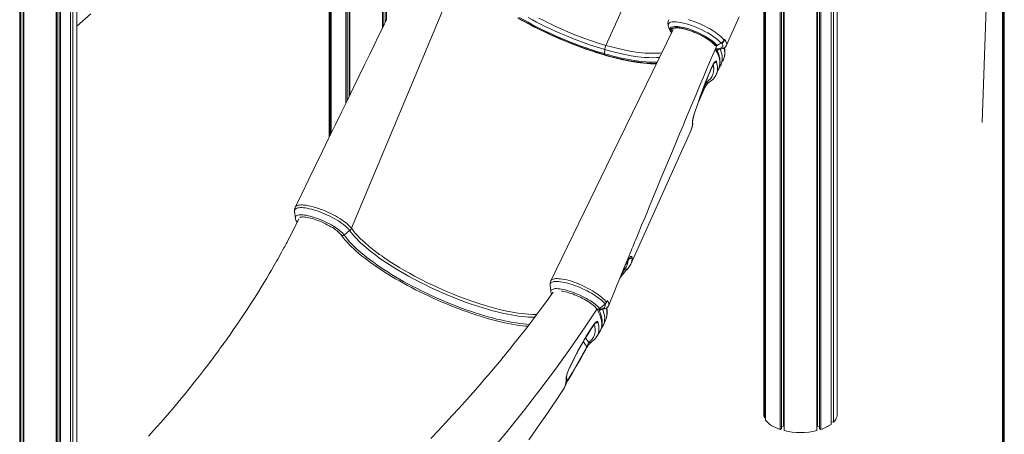
# Model space of a CAD drawing. Units: millimetres. Extents: x 15465 to 48983, y -4225 to 9084.
# Drawn here: x 31053 to 32755, y -2712 to -1996 of the extents above; entities that cross this region are included whole.
import ezdxf

# ---------------------------------------------------------------- set-up
doc = ezdxf.new("R2010")
doc.units = ezdxf.units.MM

msp = doc.modelspace()

# ---------------------------------------------------------------- linework, layer by layer
at = {"color": 7, "linetype": 'Continuous', "lineweight": 15}
for p, q in [((31151.8, -963.1), (31151.8, -2865.3)), ((31053.3, -984.1), (31053.3, -2966.9)), ((31055.5, -984.8), (31055.5, -2964.6)), ((31059.1, -985.8), (31059.1, -2960.9)), ((31060.2, -986.1), (31060.2, -2959.7)), ((31116.6, -986.1), (31116.6, -2901.5)), ((31117.8, -985.8), (31117.8, -2900.3)), ((31121.3, -984.8), (31121.3, -2896.7)), ((31123.6, -984.1), (31123.6, -2894.4)), ((31141.3, -975.5), (31141.3, -2876.1)), ((31141.3, -975.5), (31141.3, -2876.1)), ((31145.3, -972.3), (31145.3, -2872)), ((31681.3, -1633.6), (31681.3, -2008.4)), ((31684.8, -1631.2), (31684.8, -2001.2)), ((31687.1, -1629.7), (31687.1, -1996.5)), ((31680.1, -1634.4), (31680.1, -2010.8)), ((31616.8, -1677.3), (31616.8, -2141.1)), ((31619, -1675.8), (31619, -2136.4)), ((31622.6, -1673.4), (31622.6, -2129.2)), ((31623.7, -1672.6), (31623.7, -2126.8)), ((31588.4, -1696.5), (31588.4, -2199.2)), ((31589.7, -1695.7), (31589.7, -2196.7)), ((31591.7, -1694.3), (31591.7, -2192.4)), ((32367.6, -1859.4), (32367.6, -2704.1)), ((32369.9, -1860.1), (32369.9, -2702.2)), ((32373.4, -1861.1), (32373.4, -2698.6)), ((32374.5, -1861.4), (32374.5, -2706.1)), ((32431, -1877.7), (32431, -2706.1)), ((32432.1, -1878), (32432.1, -2698.6)), ((32435.7, -1879.1), (32435.7, -2702.2)), ((32437.9, -1879.7), (32437.9, -2704.1)), ((32455.7, -1884.8), (32455.7, -2695.3)), ((32455.7, -1884.8), (32455.8, -2690.7)), ((32459.7, -1886), (32459.7, -2691.8)), ((32466.1, -1887.9), (32466.1, -2679.7)), ((32726.7, -1885.6), (32716.8, -2174.1)), ((32751.8, -1878.4), (32751.8, -3447.4)), ((32753, -1878), (32753, -3453.7)), ((32755.1, -1877.4), (32755.1, -3457.6)), ((32339.3, -1918.6), (32339.3, -2677.7)), ((32340.5, -1916), (32340.5, -2683.9)), ((32342.6, -1911.6), (32342.6, -2687.8)), ((31151.8, -2007.3), (31176.2, -1986.1)), ((32255.2, -2040.4), (32256.3, -2040.7)), ((32255.6, -2040.7), (32256.6, -2041)), ((32064.2, -2055.1), (32064.7, -2047.9)), ((32257.2, -2042.5), (32257.2, -2042.4)), ((32248.7, -2080.8), (32252.1, -2073.3)), ((32257.3, -2090.4), (32261.3, -2081.6)), ((32257.3, -2090.4), (32257.3, -2090.4)), ((32261.2, -2081.7), (32261.3, -2081.6)), ((32226.3, -2138.6), (32237.7, -2113.3)), ((32213.9, -2186.6), (32213.9, -2186.6)), ((31528.4, -2327.4), (31529.7, -2339.1)), ((31528.4, -2327.4), (31528.4, -2327.5)), ((31529.7, -2339.1), (31529.8, -2339.3)), ((31532.7, -2345.8), (31532.7, -2345.8)), ((31614, -2368.3), (31623.6, -2360.4)), ((32099.9, -2420.3), (32103.6, -2413.9)), ((31704, -2420.9), (31710.3, -2424.7)), ((32109.5, -2418.3), (32109.4, -2418.4)), ((31970, -2454.9), (31971.4, -2466.6)), ((32067.6, -2484.4), (32068.9, -2481.2)), ((32055.4, -2495.4), (32065, -2487.5)), ((32062.3, -2523.2), (32066.2, -2514.4)), ((32066.2, -2514.5), (32066.2, -2514.4)), ((32041.1, -2529.9), (32045.6, -2522.9)), ((32062.3, -2523), (32062.3, -2523.2)), ((32051.1, -2543.2), (32051.1, -2543.3)), ((32013.3, -2577.7), (32017.6, -2569.5)), ((32013.3, -2577.7), (32013.3, -2577.7)), ((31994.5, -2632.4), (31994.2, -2633)), ((32340.5, -2683.9), (32342.6, -2683.7)), ((32455.7, -2687.5), (32455.8, -2687.5)), ((32367.6, -2704.1), (32369.9, -2702.2)), ((32369.9, -2699), (32373.4, -2698.6)), ((32373.4, -2698.6), (32374.5, -2698.9)), ((32431, -2698.9), (32432.1, -2698.6)), ((32432.1, -2698.6), (32435.7, -2699)), ((32435.7, -2702.2), (32437.9, -2704.1)), ((32455.8, -2690.7), (32459.7, -2691.8))]:
    msp.add_line(p, q, dxfattribs=at)
at = {"color": 8, "linetype": 'Continuous', "lineweight": 15}
for p, q in [((31626.6, -2356.5), (31812.6, -1912.5)), ((31151.8, -2007.3), (31176.2, -1986.1)), ((32257.4, -2046.8), (32258.8, -2046.5)), ((32240.3, -2104.2), (32239.5, -2103)), ((32228.2, -2133.4), (32237.6, -2112.6)), ((32236.4, -2110.9), (32237.6, -2112.6)), ((32100.4, -2419.1), (32103.8, -2413.1)), ((32098, -2424.9), (32099.2, -2426.5)), ((32027.5, -2552.5), (32033.5, -2561.2)), ((32036.6, -2553.4), (32031.5, -2545.9)), ((31999.7, -2620.6), (31998.6, -2619)), ((31994.2, -2633), (31994.2, -2633)), ((31994.9, -2631.7), (31994.7, -2632.1))]:
    msp.add_line(p, q, dxfattribs=at)
at = {"color": 7, "linetype": 'Continuous', "lineweight": 15, "flags": 128}
for points in [[(32236, -1715.4), (32231.5, -1719.3), (32227, -1723.5), (32218.8, -1732.1), (32210.6, -1741.8), (32206.5, -1747.2), (32202.4, -1752.8), (32198.3, -1758.8), (32194.3, -1764.9), (32189.6, -1772.7), (32185, -1780.7), (32180.6, -1789.1), (32176.2, -1797.8), (32171.9, -1806.9), (32167.7, -1816.2), (32159.3, -1834.8), (32126.9, -1906.7), (32094.1, -1979.6), (32066.6, -2040.6)], [(31687.3, -1996), (31680.7, -2009.6), (31673.6, -2024.3), (31666, -2040), (31657.8, -2056.7), (31649.2, -2074.5), (31640.1, -2093.2), (31630.4, -2113.1), (31620.3, -2133.9), (31609.6, -2155.8), (31598.4, -2178.7), (31587.8, -2200.6), (31576.6, -2223.4), (31565.1, -2247), (31553.2, -2271.5), (31540.8, -2296.8), (31529.2, -2320.7)], [(31914, -1993.1), (31920.8, -1997), (31927.8, -2000.8), (31934.9, -2004.6), (31942.1, -2008.3), (31949.3, -2012), (31956.7, -2015.6), (31964.1, -2019.1), (31971.5, -2022.5), (31979, -2025.9), (31986.5, -2029.2), (31994.1, -2032.4), (32001.6, -2035.5), (32009.2, -2038.5), (32016.7, -2041.4), (32024.2, -2044.2), (32031.7, -2046.9), (32039.1, -2049.5), (32046.5, -2051.9), (32053.8, -2054.2), (32061, -2056.4), (32068.2, -2058.5), (32075.2, -2060.4), (32082.1, -2062.2), (32089, -2063.9), (32095.6, -2065.4), (32102.2, -2066.8), (32108.6, -2068.1), (32114.8, -2069.1), (32120.9, -2070.1), (32126.8, -2070.9), (32132.5, -2071.5), (32138.1, -2072), (32143.4, -2072.3), (32148.5, -2072.5), (32153.4, -2072.5), (32154.1, -2071.6)], [(32064.5, -2056.8), (32051.8, -2052.9), (32038.7, -2048.7), (32030.6, -2045.9), (32022.5, -2043), (32014.2, -2039.9), (32005.9, -2036.6), (31997.4, -2033.2), (31988.9, -2029.7), (31980.4, -2026), (31971.9, -2022.2), (31963.8, -2018.5), (31955.7, -2014.7), (31947.7, -2010.7), (31939.7, -2006.7), (31931.7, -2002.5), (31923.8, -1998.2), (31916, -1993.9)], [(31950.4, -1993.4), (31957.9, -1997.2), (31965.5, -2001), (31973.2, -2004.7), (31981, -2008.4), (31988.9, -2012), (31996.9, -2015.5), (32004.9, -2018.9), (32013, -2022.2), (32026.5, -2027.3), (32039.9, -2032.2), (32053.3, -2036.6), (32066.6, -2040.6)], [(32274.9, -2040.5), (32281.4, -2025.8), (32289.3, -2008), (32296.7, -1991.3)], [(32182.6, -2013), (32077.5, -2229), (31971.1, -2447.6)], [(32174.8, -2008.7), (32176.1, -2012), (32177.5, -2015.6)], [(32184.9, -2011.1), (32185.1, -2011), (32186.2, -2010.7), (32187.5, -2010.6), (32189.1, -2010.5), (32191, -2010.5), (32193.1, -2010.6), (32195.5, -2010.9), (32198, -2011.4), (32200.8, -2011.9), (32203.7, -2012.7), (32206.8, -2013.5), (32209.9, -2014.5), (32213.2, -2015.6), (32216.5, -2016.8), (32219.8, -2018.1), (32223.1, -2019.6), (32226.4, -2021.1), (32229.6, -2022.6), (32232.8, -2024.3), (32235.8, -2026), (32238.7, -2027.7), (32241.5, -2029.4), (32244.1, -2031.1), (32246.5, -2032.8), (32248.6, -2034.5), (32250.6, -2036.2), (32252.2, -2037.7), (32253.6, -2039.2), (32254.1, -2039.7)], [(32257.4, -2042.6), (32257.7, -2041.8), (32257.8, -2041)], [(32258.5, -2040.4), (32263.8, -2037.6), (32265.5, -2036.7)], [(32258.8, -2040.7), (32260.6, -2039.8), (32265.9, -2037)], [(32260.8, -2047.2), (32262.1, -2047.1), (32264.6, -2046.9), (32267, -2046.4), (32269, -2045.8), (32270.7, -2045), (32272.1, -2044), (32273.3, -2042.9), (32274.3, -2041.6), (32274.9, -2040.5)], [(32270.6, -2031), (32270.9, -2030.5), (32271.1, -2029.9)], [(32270.8, -2031.3), (32271.1, -2029.9), (32271.1, -2029.9)], [(32271.1, -2029.9), (32271.1, -2029.9), (32271.1, -2031.1)], [(32071.4, -2489.8), (32075.1, -2480.9), (32080.8, -2467), (32086.1, -2453.9), (32091.1, -2441.7), (32094.8, -2432.7), (32098.3, -2424.2), (32101.5, -2416.5), (32104.3, -2409.6), (32106.5, -2404.2), (32108.4, -2399.5), (32110.1, -2395.6), (32111.4, -2392.2), (32112.9, -2388.7), (32114.5, -2384.8), (32116.2, -2380.6), (32118.1, -2376.1), (32121.1, -2368.8), (32124.5, -2360.6), (32128.3, -2351.4), (32132.4, -2341.3), (32137, -2330.3), (32141.9, -2318.4), (32147.2, -2305.5), (32154.6, -2287.7), (32161.6, -2270.7), (32168.3, -2254.6), (32174.7, -2239.4), (32181.5, -2223.1), (32187.8, -2207.8), (32193.7, -2193.7), (32199.2, -2180.8), (32204.1, -2168.9), (32213.3, -2147), (32222.4, -2125.2), (32228.5, -2110.9), (32234.5, -2096.6), (32240.5, -2082.4), (32244.4, -2073.3), (32248.6, -2063.2), (32253.4, -2052), (32257.4, -2042.6)], [(32261.2, -2081.7), (32261.5, -2081.2), (32262.5, -2078.5), (32263.2, -2075.6), (32263.6, -2072.6), (32263.8, -2069.4), (32263.6, -2066.2), (32263.2, -2062.9), (32262.4, -2059.4), (32261.5, -2056.3), (32260.3, -2052.9), (32258.7, -2049.3), (32256.7, -2045.3), (32256.4, -2044.8)], [(32260.8, -2047.2), (32260.8, -2047.2), (32260.8, -2047.2)], [(32248.7, -2081.2), (32251.1, -2076), (32252.1, -2073.8)], [(32252.1, -2073.3), (32253.4, -2070.7), (32254.8, -2068.7), (32256.1, -2067.7), (32257, -2067.7), (32257.4, -2068.3)], [(32265.4, -2073.9), (32268.8, -2066.9), (32269.5, -2065.4)], [(32229, -2130.6), (32233.5, -2118.1), (32238.2, -2105.6), (32243.3, -2093.1), (32248.7, -2080.8)], [(32229.2, -2130.6), (32231.5, -2124), (32233.9, -2117.5), (32236.4, -2111), (32238.8, -2104.6), (32241.4, -2098.3), (32244, -2092.1), (32246.6, -2085.9), (32248.7, -2081.2)], [(32221.2, -2152.7), (32224.6, -2143.3), (32229, -2130.6)], [(32221.4, -2152.6), (32223.1, -2147.8), (32229.2, -2130.6)], [(32216, -2174.9), (32216.1, -2173.3), (32216.3, -2171), (32216.8, -2168.2), (32217.5, -2165), (32218.4, -2161.4), (32219.6, -2157.6), (32221.2, -2152.7)], [(32216.4, -2172.8), (32216.4, -2172.8), (32216.4, -2172.6), (32216.4, -2172), (32216.5, -2171.2), (32216.7, -2170), (32216.9, -2168.5), (32217.3, -2166.7), (32217.7, -2164.7), (32218.3, -2162.6), (32218.9, -2160.2), (32219.6, -2157.8), (32220.4, -2155.3), (32221.3, -2152.8), (32221.4, -2152.6)], [(32109.5, -2418.3), (32174.1, -2275), (32199.5, -2218.7), (32206.3, -2203.6), (32213.9, -2186.6)], [(31529.2, -2320.7), (31529.4, -2320.2), (31530.2, -2319.1), (31531.3, -2318.2), (31532.8, -2317.4), (31534.6, -2316.9), (31536.8, -2316.5), (31539.3, -2316.3), (31542.1, -2316.3), (31544, -2316.4), (31548.1, -2316.9), (31552.6, -2317.6), (31555.1, -2318.1), (31560.4, -2319.4), (31566, -2321.1), (31570, -2322.4), (31574.2, -2323.9), (31578.4, -2325.5), (31582.7, -2327.3), (31586.9, -2329.1), (31591, -2331.1), (31595.1, -2333.1), (31599.1, -2335.3), (31602.8, -2337.4), (31606.4, -2339.6), (31609.9, -2341.8), (31613.2, -2344.1), (31616.1, -2346.3), (31618.8, -2348.4), (31621.2, -2350.6), (31623.4, -2352.7), (31625.2, -2354.7), (31626.6, -2356.5), (31626.6, -2356.5)], [(31535.9, -2340.2), (31531.6, -2348.8), (31527.3, -2357.4), (31523.5, -2364.9), (31520.1, -2371.4), (31517.3, -2376.7), (31515.4, -2380.4), (31513.8, -2383.3), (31512.7, -2385.5), (31511.9, -2386.9), (31511.3, -2387.9), (31509.9, -2390.6), (31507.8, -2394.4), (31505.9, -2397.8), (31503.7, -2401.8), (31501.5, -2405.9), (31499.3, -2409.8), (31497.1, -2413.6), (31492.6, -2421.5), (31488.4, -2428.8), (31484.5, -2435.5), (31480.2, -2442.7), (31475.3, -2450.7), (31470, -2459.5), (31464.1, -2469), (31457.7, -2479.1), (31452.2, -2487.7), (31446.4, -2496.6), (31440.2, -2506), (31434.2, -2515), (31428, -2524.1), (31422.4, -2532.2), (31417.4, -2539.3), (31413, -2545.6), (31409.3, -2550.9), (31406.1, -2555.2), (31404.4, -2557.7), (31402.8, -2559.8), (31401.5, -2561.6), (31400.5, -2563.1), (31399.4, -2564.5), (31397.8, -2566.7), (31395.6, -2569.8), (31392.3, -2574.2), (31388.3, -2579.6), (31383.4, -2586.1), (31377.7, -2593.6), (31371.2, -2602.1), (31363.9, -2611.5), (31355.7, -2622), (31347.7, -2631.9), (31339.1, -2642.5), (31329.7, -2653.9), (31319.6, -2665.9), (31308.7, -2678.6), (31297, -2692), (31284.6, -2706), (31275.9, -2715.5)], [(31537.2, -2338.1), (31537.3, -2338), (31537.6, -2337.8), (31538.2, -2337.6), (31539.1, -2337.3), (31540.2, -2337.1), (31541.7, -2337), (31543.5, -2337), (31545.5, -2337.2), (31547.8, -2337.4), (31550.3, -2337.8), (31553, -2338.4), (31555.9, -2339), (31558.9, -2339.8), (31562.1, -2340.8), (31565.3, -2341.9), (31568.6, -2343.1), (31571.9, -2344.4), (31575.2, -2345.7), (31578.5, -2347.2), (31581.8, -2348.8), (31585, -2350.4), (31588.1, -2352.1), (31591.1, -2353.8), (31593.9, -2355.5), (31596.6, -2357.2), (31599, -2359), (31601.3, -2360.7), (31603.3, -2362.3), (31605.1, -2363.9), (31606.6, -2365.4), (31607.9, -2366.8), (31608.8, -2368)], [(31626.6, -2356.5), (31629.8, -2360.7), (31633.3, -2365), (31634.6, -2366.5), (31635, -2366.9), (31636.4, -2368.4), (31642.6, -2374.8), (31649.6, -2381.3), (31657.3, -2387.9), (31666, -2394.8), (31675.3, -2401.8), (31679.1, -2404.4), (31679.7, -2404.9), (31682.4, -2406.8), (31693.5, -2414.3), (31704, -2420.9)], [(31608.8, -2368), (31610.1, -2369.8), (31612.9, -2373.4), (31616, -2377.1), (31619.3, -2380.8), (31622.8, -2384.5), (31626.7, -2388.4), (31630.7, -2392.2), (31635, -2396.1), (31639.6, -2400), (31644.3, -2403.9), (31649.3, -2407.9), (31654.5, -2411.9), (31659.9, -2415.9), (31665.5, -2419.9), (31671.3, -2423.9), (31677.3, -2427.9), (31683.4, -2431.9), (31689.7, -2435.8), (31696.2, -2439.8), (31702.8, -2443.7), (31709.5, -2447.6), (31716.4, -2451.5), (31723.3, -2455.3), (31730.4, -2459.1), (31737.6, -2462.8), (31744.8, -2466.4), (31752.2, -2470), (31759.6, -2473.5), (31767, -2477), (31774.5, -2480.3), (31782, -2483.6), (31789.6, -2486.8), (31797.1, -2489.9), (31804.6, -2492.9), (31812.2, -2495.8), (31819.7, -2498.6), (31827.1, -2501.2), (31834.6, -2503.8), (31841.9, -2506.2), (31849.2, -2508.5), (31856.4, -2510.7), (31863.6, -2512.8), (31870.6, -2514.7), (31877.5, -2516.5), (31884.3, -2518.2), (31891, -2519.7), (31897.5, -2521), (31903.9, -2522.3), (31910.1, -2523.3), (31916.2, -2524.3), (31922.1, -2525), (31927.8, -2525.6), (31931.4, -2525.9)], [(32103.8, -2413.1), (32105.5, -2410.4), (32107.1, -2408.2), (32108.5, -2406.6), (32109.7, -2405.6), (32110.6, -2405.2), (32111.2, -2405.4), (32111.6, -2406.6)], [(31710.3, -2424.7), (31718.5, -2429.5), (31727, -2434.3), (31735.7, -2439.1), (31744.7, -2443.8), (31758.3, -2450.7), (31772.3, -2457.3), (31786.7, -2463.8), (31801.3, -2470), (31807.6, -2472.5), (31820.3, -2477.4), (31833, -2482), (31845.4, -2486.2), (31857.7, -2490.1), (31870, -2493.6), (31881.9, -2496.7), (31895.3, -2499.7), (31901.9, -2501), (31908.2, -2502.2), (31914.6, -2503.2), (31920.7, -2504), (31926.6, -2504.6), (31932.3, -2505.1), (31940.7, -2505.5), (31947, -2505.5)], [(32067.6, -2484.4), (32066, -2482.4), (32064.2, -2480.4), (32062, -2478.2), (32059.4, -2476), (32056.7, -2473.8), (32053.7, -2471.5), (32050.4, -2469.2), (32046.9, -2466.9), (32043.3, -2464.7), (32039.5, -2462.5), (32035.5, -2460.4), (32031.4, -2458.2), (32025.4, -2455.4), (32019.2, -2452.7), (32015.1, -2451.1), (32011, -2449.6), (32006.8, -2448.2), (32002.8, -2447), (31998.7, -2445.9), (31995.1, -2445.1), (31991.6, -2444.4), (31988.3, -2443.9), (31985.1, -2443.7), (31982.3, -2443.6), (31979.8, -2443.6), (31977.5, -2443.9), (31975.4, -2444.4), (31973.8, -2445), (31972.5, -2445.8), (31971.5, -2446.8), (31971.1, -2447.6)], [(31975.3, -2466.9), (31973.3, -2469.7), (31963.6, -2483.1), (31954.5, -2495.3), (31946.1, -2506.6), (31938.4, -2516.8), (31931.3, -2526), (31925, -2534.2), (31919.4, -2541.4), (31914.5, -2547.6), (31910.4, -2552.8), (31907.5, -2556.4), (31905.2, -2559.3), (31903.4, -2561.5), (31901.9, -2563.3), (31900.9, -2564.6), (31899.9, -2565.9), (31898.7, -2567.3), (31897.5, -2568.8), (31896.1, -2570.5), (31894.6, -2572.4), (31892.9, -2574.4), (31889.1, -2579.1), (31884.6, -2584.5), (31879.6, -2590.6), (31874.6, -2596.5), (31869.1, -2603.1), (31863, -2610.2), (31856.3, -2618.1), (31849, -2626.6), (31841, -2635.7), (31832.1, -2645.8), (31822.4, -2656.6), (31812.1, -2668.1), (31800.9, -2680.2), (31789.1, -2692.9), (31776.4, -2706.3), (31763.8, -2719.5)], [(31989, -2464.9), (31991.1, -2465.2), (31993.8, -2465.7), (31996.6, -2466.3), (31999.6, -2467.1), (32002.7, -2468), (32005.9, -2469), (32009.1, -2470.1), (32012.4, -2471.4), (32015.8, -2472.8), (32019.1, -2474.2), (32022.4, -2475.8), (32025.6, -2477.4), (32028.7, -2479), (32031.8, -2480.7), (32034.6, -2482.4), (32037.4, -2484.2), (32039.9, -2485.9), (32042.2, -2487.6), (32044.3, -2489.3), (32046.2, -2490.9), (32047.8, -2492.4), (32049.1, -2493.8), (32050.1, -2495), (32050.2, -2495.2)], [(31614.3, -3002.4), (31643.8, -2975.6), (31677.5, -2943.7), (31711.1, -2910.9), (31744.4, -2877.2), (31777.5, -2842.6), (31810.2, -2807), (31842.6, -2770.6), (31870.6, -2737.9), (31898.3, -2704.5), (31925.6, -2670.4), (31952.5, -2635.6), (31979.1, -2600.1), (32005.2, -2563.8), (32030.8, -2526.9), (32051.4, -2496)], [(32056.2, -2534.7), (32057, -2533.4), (32058.3, -2530.7), (32059.2, -2527.9), (32059.9, -2525), (32060.2, -2521.9), (32060.3, -2518.8), (32060, -2515.6), (32059.5, -2512.2), (32058.7, -2508.7), (32057.7, -2505.5), (32056.3, -2502.1), (32054.6, -2498.4), (32053.5, -2496.3)], [(32057.3, -2496.8), (32057.3, -2496.8), (32057.4, -2496.8)], [(32057.4, -2496.8), (32059.1, -2496.7), (32061.5, -2496.4), (32063.9, -2495.9), (32065.8, -2495.2), (32067.5, -2494.4), (32068.9, -2493.3), (32070, -2492.2), (32070.9, -2490.9), (32071.4, -2489.8)], [(32045.6, -2522.9), (32047.5, -2520.4), (32049.3, -2518.6), (32050.8, -2517.7), (32051.9, -2517.8), (32052.3, -2518.4)], [(32066.2, -2514.5), (32066.3, -2514.3), (32066.7, -2513.2)], [(32017.6, -2569.5), (32023.1, -2559.5), (32028.9, -2549.5), (32034.9, -2539.6), (32041.1, -2529.9)], [(32017.8, -2569.6), (32019.9, -2565.8), (32023.3, -2559.7), (32026.8, -2553.7), (32030.3, -2547.8), (32033.9, -2541.9), (32037.5, -2536.1), (32041.1, -2530.4)], [(32041.1, -2530.4), (32044.3, -2525.5), (32045.6, -2523.4)], [(32045.6, -2523.4), (32046, -2522.9), (32046.7, -2521.9), (32047.4, -2521), (32047.9, -2520.5), (32048.3, -2520.2), (32048.4, -2520.1), (32048.4, -2520.1)], [(32051.1, -2543.3), (32052.6, -2540.8), (32056.2, -2534.7)], [(31999.7, -2620.6), (32008.3, -2606.1), (32016.7, -2591.3), (32033.5, -2561.2)], [(31999.7, -2621.8), (32000.9, -2619.7), (32008.2, -2607.3), (32015.7, -2594.3), (32023.5, -2580.4), (32031.7, -2565.7), (32033.5, -2562.3)], [(32001.7, -2601.9), (32004.4, -2596), (32007.2, -2590), (32010.2, -2583.9), (32013.3, -2577.7)], [(32002, -2601.6), (32003.4, -2598.5), (32005.6, -2593.9), (32008.1, -2588.7), (32010.9, -2583), (32013.6, -2577.6)], [(32013.3, -2577.7), (32013.5, -2577.7), (32013.6, -2577.6)], [(32013.3, -2577.7), (32013.5, -2577.7), (32013.6, -2577.6)], [(31997.8, -2615.5), (31997.8, -2614), (31998.1, -2611.9), (31998.8, -2609.5), (31999.7, -2606.7), (32000.6, -2604.4), (32001.7, -2601.9)], [(31998.6, -2612.5), (31998.6, -2612.4), (31998.6, -2612.1), (31998.7, -2611.5), (31998.8, -2610.5), (31999.1, -2609.3), (31999.6, -2607.9), (32000.2, -2606.2), (32000.9, -2604.3), (32001.8, -2602.2), (32002, -2601.6)], [(31933, -2722.3), (31940, -2712.4), (31946.6, -2702.9), (31952.9, -2694.1), (31958.7, -2685.6), (31965.4, -2675.9), (31972.3, -2665.7), (31979.7, -2654.9), (31987.5, -2643.2), (31994.2, -2633)], [(31994.2, -2633), (31994.3, -2632.8), (31994.7, -2632.1)], [(31994.5, -2632.4), (31994.5, -2632.6), (31994.5, -2632.5), (31994.7, -2632.1), (31994.9, -2631.7)], [(32342.6, -2687.8), (32344.5, -2690.3), (32346.7, -2692.6), (32349.4, -2694.9), (32352.4, -2697), (32355.7, -2699), (32359.4, -2700.9), (32363.4, -2702.6), (32367.6, -2704.1)]]:
    msp.add_lwpolyline(points, dxfattribs=at)
at = {"color": 8, "linetype": 'Continuous', "lineweight": 15, "flags": 128}
for points in [[(31917, -1992.6), (31924.4, -1996.7), (31932, -2000.8), (31939.7, -2004.9), (31947.7, -2009), (31955.9, -2013), (31964.2, -2017), (31972.5, -2020.8), (31980.6, -2024.5), (31988.8, -2028), (31997, -2031.4), (32005.2, -2034.8), (32013.6, -2038), (32022, -2041.2), (32030.4, -2044.2), (32038.7, -2047.1), (32050.2, -2050.9), (32061.6, -2054.3), (32064.2, -2055.1), (32064.2, -2055.1)], [(31917.9, -1995.2), (31925.2, -1999.2), (31932.6, -2003.2), (31940.1, -2007.1), (31947.7, -2011), (31955.4, -2014.8), (31963.2, -2018.5), (31971, -2022.2), (31978.9, -2025.7), (31986.8, -2029.2), (31994.7, -2032.5), (32002.7, -2035.8), (32010.6, -2038.9), (32018.5, -2042), (32026.4, -2044.9), (32034.3, -2047.7), (32042.1, -2050.3), (32049.8, -2052.8), (32057.4, -2055.2), (32065, -2057.4), (32072.4, -2059.5), (32079.7, -2061.5), (32086.9, -2063.2), (32093.9, -2064.9), (32100.8, -2066.3), (32107.5, -2067.6), (32114, -2068.8), (32120.4, -2069.8), (32126.5, -2070.6), (32132.4, -2071.2), (32138.1, -2071.7), (32143.6, -2072), (32148.9, -2072.1), (32153.8, -2072.1), (32154.1, -2071.6)], [(32064.7, -2047.9), (32051.6, -2043.9), (32038.2, -2039.5), (32024.4, -2034.6), (32010.3, -2029.2), (31998.5, -2024.4), (31986.6, -2019.3), (31978.6, -2015.8), (31970.7, -2012.1), (31962.6, -2008.3), (31954.7, -2004.4), (31946.8, -2000.4), (31939.5, -1996.6), (31932.2, -1992.7)], [(32265.5, -2036.7), (32264.8, -2035.9), (32262.3, -2033.2), (32259.2, -2030.5), (32255.6, -2027.7), (32251.6, -2024.8), (32247.3, -2021.9), (32242.6, -2019.1), (32237.6, -2016.4), (32232.4, -2013.8), (32227.1, -2011.3), (32221.7, -2009), (32216.3, -2006.9), (32211, -2005), (32205.9, -2003.4), (32200.9, -2002.1), (32196.2, -2001.1), (32191.9, -2000.4), (32187.9, -2000), (32184.3, -1999.9), (32181.3, -2000.2), (32178.7, -2000.8), (32176.7, -2001.6), (32175.3, -2002.8), (32174.4, -2004.3), (32174.2, -2006), (32174.5, -2008), (32174.8, -2008.7)], [(32177.5, -2015.6), (32176.9, -2013.1), (32177.4, -2011), (32179.1, -2009.3), (32181.9, -2008.3), (32185.8, -2007.8), (32190.6, -2008), (32196.4, -2008.9), (32202.7, -2010.3), (32209.6, -2012.3), (32216.6, -2014.8), (32224, -2017.9), (32231, -2021.2), (32237.8, -2024.8), (32244, -2028.5), (32249.6, -2032.4), (32254.2, -2036.1), (32257.9, -2039.7), (32258.5, -2040.4)], [(32209.3, -1996.1), (32213.5, -1997.4), (32217.6, -1998.9), (32221.8, -2000.4), (32226, -2002.2), (32230.3, -2004), (32236.5, -2006.9), (32242.6, -2010.1), (32246.5, -2012.3), (32250.2, -2014.5), (32253.7, -2016.8), (32257.1, -2019.1), (32260.2, -2021.4), (32263, -2023.6), (32265.6, -2025.8), (32267.9, -2028), (32269.9, -2030.2), (32270.6, -2031)], [(32256.3, -2040.7), (32255.7, -2040.1), (32252.2, -2036.7), (32247.8, -2033.2), (32242.5, -2029.5), (32236.6, -2026), (32230.1, -2022.5), (32223.4, -2019.4), (32216.5, -2016.5), (32209.7, -2014.1), (32203.2, -2012.2), (32197.1, -2010.8), (32191.7, -2010), (32187.1, -2009.8), (32183.3, -2010.2), (32180.6, -2011.2), (32179, -2012.7), (32178.5, -2014.8), (32179.2, -2017.3), (32179.9, -2018.5)], [(32179.9, -2018.5), (32180.1, -2017.4), (32179.6, -2016.1), (32179.5, -2014.8), (32179.7, -2013.7), (32180.2, -2012.7), (32181, -2011.8), (32182.1, -2011.1), (32183.5, -2010.6), (32185.3, -2010.3), (32187.3, -2010.1), (32189.6, -2010.1), (32192.1, -2010.3), (32194.8, -2010.6), (32197.7, -2011.1), (32200.9, -2011.8), (32204.1, -2012.6), (32207.5, -2013.6), (32211, -2014.7), (32214.5, -2016), (32218.1, -2017.3), (32221.7, -2018.8), (32225.3, -2020.4), (32228.8, -2022.1), (32232.2, -2023.8), (32235.6, -2025.7), (32238.7, -2027.5), (32241.8, -2029.4), (32244.6, -2031.3), (32247.2, -2033.2), (32249.6, -2035.1), (32251.8, -2036.9), (32253.6, -2038.7), (32255.2, -2040.4)], [(32066.6, -2040.6), (32076, -2043.2), (32085.1, -2045.6), (32098.1, -2048.5), (32110.6, -2050.9), (32122.7, -2052.7), (32134.2, -2053.8), (32142.2, -2054.2), (32149.8, -2054.3), (32154.6, -2054.1), (32159.1, -2053.8), (32162.9, -2053.3)], [(32255.2, -2040.4), (32255.4, -2040.6), (32255.6, -2040.7)], [(32256.3, -2040.7), (32256.5, -2040.9), (32256.6, -2041)], [(32257.2, -2042.4), (32257.6, -2041.4), (32257.8, -2041)], [(32258.8, -2046.5), (32263, -2046.1), (32264.7, -2045.7), (32266.2, -2045.1), (32268.1, -2043.4), (32268.6, -2042.3), (32268.7, -2041.1), (32268.2, -2038.6), (32267.6, -2035.8)], [(32269.6, -2033.8), (32270, -2033.2), (32270.8, -2031.3)], [(32271.1, -2029.9), (32272.2, -2031.3), (32272.5, -2031.8), (32273.7, -2033.6), (32274.6, -2035.3), (32275.1, -2037), (32275.3, -2038.5), (32275.1, -2039.9), (32274.9, -2040.5)], [(32064.2, -2055.1), (32071.7, -2057.2), (32079, -2059.1), (32086.3, -2060.9), (32093.4, -2062.6), (32106.5, -2065.2), (32119, -2067.3), (32128.1, -2068.5), (32136.7, -2069.3), (32142.2, -2069.6), (32147.5, -2069.7), (32152.5, -2069.7), (32155, -2069.6)], [(32154.1, -2071.6), (32151.8, -2071.7), (32143.3, -2071.5), (32132.2, -2070.7), (32120.2, -2069.2), (32107.4, -2067.1), (32094, -2064.3), (32084.4, -2062.1), (32074.6, -2059.6), (32064.5, -2056.8)], [(32159, -2061.4), (32154.1, -2061.8), (32147.5, -2062), (32140.5, -2061.8), (32133.1, -2061.4), (32121.9, -2060.2), (32109.9, -2058.4), (32097, -2056), (32083.5, -2052.9), (32074.2, -2050.5), (32064.7, -2047.9), (32064.7, -2047.9), (32064.7, -2047.9)], [(32261.3, -2081.6), (32262.3, -2078.9), (32263.1, -2075.5), (32263.4, -2071.9), (32263.2, -2068.1), (32262.6, -2064.2), (32261.5, -2060), (32258.8, -2053), (32255.5, -2046.9)], [(32264, -2046.9), (32265.1, -2049.8), (32266.4, -2053.9), (32267.3, -2057.9), (32267.7, -2061.8), (32267.7, -2065.5), (32267.1, -2069), (32266.1, -2072.4), (32265.4, -2073.9)], [(32269.5, -2065.4), (32270.3, -2063.4), (32271.3, -2060.1), (32271.8, -2056.5), (32271.8, -2052.7), (32271.4, -2049.5), (32270.7, -2045.9), (32271.3, -2044.6)], [(32240.3, -2104.2), (32244, -2101.5), (32247.2, -2098.4), (32249.8, -2094.8), (32251.6, -2090.8), (32252.6, -2086.4), (32252.9, -2081.6), (32252.3, -2076.4), (32252.1, -2073.8)], [(32252.1, -2073.3), (32252.1, -2073.7), (32252.1, -2073.8)], [(32257.4, -2068.3), (32258.5, -2072.4), (32259.2, -2076.3), (32259.5, -2080), (32259.2, -2083.6), (32258.6, -2087), (32257.4, -2090.3), (32257.3, -2090.4)], [(32248.7, -2080.8), (32248.7, -2081.1), (32248.7, -2081.2)], [(32229, -2130.6), (32229.2, -2130.6), (32229.2, -2130.6)], [(32221.4, -2152.6), (32221.4, -2152.6), (32221.2, -2152.7)], [(31623.6, -2360.4), (31622.1, -2358.6), (31620.4, -2356.6), (31618.3, -2354.6), (31616, -2352.5), (31613.4, -2350.4), (31610.5, -2348.3), (31607.4, -2346.1), (31604.1, -2344), (31600.7, -2341.9), (31597, -2339.8), (31593.2, -2337.7), (31589.3, -2335.7), (31585.4, -2333.8), (31581.3, -2332), (31577.3, -2330.3), (31573.2, -2328.7), (31569.2, -2327.2), (31565.2, -2325.9), (31561.3, -2324.7), (31557.5, -2323.6), (31553.8, -2322.8), (31550.4, -2322), (31547.1, -2321.5), (31544, -2321.1), (31541.1, -2320.9), (31538.5, -2320.9), (31536.1, -2321), (31534.1, -2321.4), (31532.3, -2321.9), (31530.9, -2322.6), (31529.7, -2323.4), (31528.9, -2324.4), (31528.4, -2325.6), (31528.3, -2326.9), (31528.4, -2327.4)], [(31614, -2368.3), (31612.7, -2366.5), (31611, -2364.7), (31609, -2362.8), (31606.8, -2360.9), (31604.3, -2358.9), (31601.6, -2356.9), (31598.6, -2354.9), (31595.4, -2352.9), (31592.1, -2350.9), (31588.6, -2349), (31585, -2347.1), (31581.3, -2345.3), (31577.6, -2343.6), (31573.8, -2342), (31570, -2340.4), (31566.2, -2339), (31562.5, -2337.8), (31558.9, -2336.7), (31555.3, -2335.7), (31551.9, -2334.9), (31548.7, -2334.2), (31545.6, -2333.7), (31542.8, -2333.4), (31540.2, -2333.3), (31537.8, -2333.3), (31535.8, -2333.5), (31534, -2333.9), (31532.5, -2334.5), (31531.3, -2335.2), (31530.4, -2336.1), (31529.9, -2337.1), (31529.7, -2338.3), (31529.7, -2339.1)], [(31943.4, -2510.4), (31943.2, -2510.4), (31938.2, -2510.4), (31932.9, -2510.1), (31927.4, -2509.7), (31921.6, -2509.1), (31915.7, -2508.4), (31909.5, -2507.4), (31903.2, -2506.3), (31896.7, -2505.1), (31890, -2503.7), (31883.1, -2502.1), (31876.1, -2500.4), (31869, -2498.5), (31861.7, -2496.4), (31854.3, -2494.2), (31846.9, -2491.9), (31839.3, -2489.5), (31831.7, -2486.9), (31824, -2484.1), (31816.3, -2481.3), (31808.6, -2478.3), (31800.8, -2475.2), (31793.1, -2472), (31785.3, -2468.7), (31777.6, -2465.3), (31769.9, -2461.8), (31762.3, -2458.2), (31754.7, -2454.5), (31747.2, -2450.8), (31739.8, -2447), (31732.5, -2443.1), (31725.3, -2439.2), (31718.3, -2435.2), (31711.4, -2431.2), (31704.6, -2427.2), (31698, -2423.1), (31691.6, -2419.1), (31685.4, -2415), (31679.4, -2410.9), (31673.6, -2406.8), (31668, -2402.7), (31662.6, -2398.6), (31657.5, -2394.6), (31652.7, -2390.6), (31648, -2386.6), (31643.7, -2382.7), (31639.6, -2378.8), (31635.8, -2375), (31632.3, -2371.2), (31629.1, -2367.5), (31626.2, -2363.9), (31623.6, -2360.4)], [(31934.1, -2522.6), (31929.1, -2522.2), (31923.3, -2521.7), (31917.4, -2521), (31911.2, -2520.1), (31904.8, -2519.1), (31898.3, -2517.9), (31891.5, -2516.5), (31884.6, -2515), (31877.6, -2513.3), (31870.4, -2511.5), (31863, -2509.5), (31855.6, -2507.3), (31848.1, -2505), (31840.4, -2502.6), (31832.7, -2500), (31825, -2497.3), (31817.1, -2494.5), (31809.3, -2491.5), (31801.4, -2488.4), (31793.5, -2485.3), (31785.6, -2482), (31777.7, -2478.6), (31769.9, -2475.1), (31762.1, -2471.5), (31754.3, -2467.8), (31746.7, -2464), (31739.1, -2460.2), (31731.6, -2456.3), (31724.2, -2452.4), (31716.9, -2448.4), (31709.8, -2444.3), (31702.8, -2440.3), (31696, -2436.2), (31689.3, -2432), (31682.8, -2427.9), (31676.6, -2423.7), (31670.5, -2419.5), (31664.6, -2415.4), (31659, -2411.2), (31653.5, -2407.1), (31648.4, -2403), (31643.5, -2398.9), (31638.8, -2394.9), (31634.4, -2390.9), (31630.3, -2386.9), (31626.4, -2383.1), (31622.9, -2379.2), (31619.6, -2375.5), (31616.7, -2371.8), (31614, -2368.3)], [(32103.6, -2413.9), (32103.7, -2413.7), (32103.8, -2413.1)], [(31970, -2454.9), (31970, -2454.7), (31970.1, -2453.4), (31970.4, -2452.2), (31971.2, -2451.1), (31972.2, -2450.2), (31973.6, -2449.5), (31975.3, -2449), (31977.3, -2448.6), (31979.6, -2448.4), (31982.1, -2448.4), (31984.9, -2448.5), (31988, -2448.9), (31991.2, -2449.4), (31994.7, -2450.1), (31998.3, -2450.9), (32002.1, -2451.9), (32005.9, -2453.1), (32009.9, -2454.4), (32013.9, -2455.9), (32018, -2457.4), (32022, -2459.1), (32026.1, -2460.9), (32030.1, -2462.8), (32034, -2464.8), (32037.8, -2466.8), (32041.5, -2468.9), (32045, -2471), (32048.4, -2473.1), (32051.5, -2475.3), (32054.4, -2477.4), (32057.1, -2479.5), (32059.5, -2481.6), (32061.6, -2483.6), (32063.4, -2485.6), (32065, -2487.5)], [(31971.4, -2466.6), (31971.4, -2466.1), (31971.5, -2464.9), (31971.9, -2463.8), (31972.7, -2462.9), (31973.9, -2462.1), (31975.3, -2461.5), (31977, -2461.1), (31979, -2460.8), (31981.3, -2460.8), (31983.9, -2460.9), (31986.7, -2461.1), (31989.7, -2461.6), (31992.9, -2462.2), (31996.2, -2463), (31999.7, -2463.9), (32003.4, -2465), (32007.1, -2466.2), (32010.8, -2467.6), (32014.6, -2469.1), (32018.4, -2470.7), (32022.2, -2472.4), (32025.9, -2474.2), (32029.5, -2476.1), (32033, -2478), (32036.4, -2480), (32039.6, -2481.9), (32042.6, -2483.9), (32045.4, -2485.9), (32047.9, -2487.9), (32050.2, -2489.9), (32052.3, -2491.8), (32054, -2493.6), (32055.4, -2495.4)], [(32068.9, -2481.2), (32070.9, -2484.6), (32071.5, -2486.2), (32071.7, -2487.7), (32071.7, -2489), (32071.4, -2489.8)], [(32056.2, -2534.7), (32057.9, -2531.5), (32059, -2527.8), (32059.5, -2524.3), (32059.6, -2520.6), (32059.1, -2516.7), (32057.9, -2511.6), (32056, -2506.2), (32053.7, -2501.3), (32051.4, -2496)], [(32053.5, -2496.3), (32053.8, -2496.4), (32055.3, -2496.1)], [(32055.3, -2496.1), (32055.7, -2496.1), (32058.6, -2495.9), (32061, -2495.3), (32062.9, -2494.5), (32064.2, -2493.4), (32064.9, -2492), (32065.1, -2490.3), (32065, -2487.5)], [(32060.6, -2496.5), (32061.7, -2499.3), (32063.1, -2503.5), (32063.9, -2507.5), (32064.4, -2511.3), (32064.3, -2515.1), (32063.8, -2518.6), (32062.8, -2522), (32062.3, -2523)], [(32066.2, -2514.4), (32066.9, -2512.9), (32067.8, -2509.5), (32068.3, -2505.9), (32068.3, -2502.2), (32067.9, -2498.9), (32066.9, -2494.7)], [(32052.3, -2518.4), (32053.5, -2522.5), (32054.2, -2526.4), (32054.5, -2530.1), (32054.3, -2533.7), (32053.7, -2537.2), (32052.5, -2540.4), (32051.1, -2543.2)], [(32036.6, -2553.4), (32039.9, -2550.9), (32042.7, -2548.1), (32045.2, -2544.4), (32047, -2540.4), (32048, -2536), (32048.2, -2531.2), (32047.5, -2526), (32046.5, -2522.2)], [(32041.1, -2529.9), (32041.1, -2530.3), (32041.1, -2530.4)], [(32045.6, -2522.9), (32045.7, -2523.3), (32045.6, -2523.4)], [(32017.6, -2569.5), (32017.8, -2569.6), (32017.8, -2569.6)], [(32002, -2601.6), (32001.9, -2601.8), (32001.7, -2601.9)], [(31998, -2623.3), (31998.7, -2622.2), (31999.7, -2620.6)]]:
    msp.add_lwpolyline(points, dxfattribs=at)
at = {"color": 7, "linetype": 'Continuous', "lineweight": 15}
for centre, radius, start, end in [((32188.1, -2002.8), 14.5, 153.0311, 203.9046), ((32191.5, -2006.6), 16.6, 212.8079, 225.8515), ((32086.8, -2049.7), 22.2, 155.7886, 175.2647), ((32256.4, -2037.8), 3, 220.3696, 253.8979), ((32256.9, -2037.8), 3, 257.3587, 301.0828), ((32257.4, -2038.1), 3, 253.8979, 297.8653), ((32260.1, -2026.6), 11.4, 297.9466, 337.0288), ((32261, -2027.7), 10.6, 297.4021, 324.6503), ((32266.5, -2031.2), 4.68, 283.7499, 2.1091), ((32269.7, -2031.9), 1.28, 28.8035, 41.5628), ((32271.7, -2032.4), 1.44, 111.5455, 127.2948), ((32066.8, -2055.5), 2.66, 171.3401, 209.0282), ((32240.3, -2052.4), 31.9, 336.1026, 14.1687), ((32263.5, -2078.2), 12.2, 139.7019, 159.0783), ((32245.7, -2065.4), 21.5, 320.2388, 336.5737), ((32230.4, -2078.2), 29.6, 299.319, 335.6575), ((32204.6, -2097.3), 36.3, 335.142, 349.0788), ((32260.6, -2123.4), 25, 129.0446, 156.1329), ((32188.7, -2174.8), 27.8, 338.8965, 4.0906), ((31540.4, -2325.5), 12.2, 156.6663, 189.4087), ((31543.1, -2337.1), 13.6, 189.1708, 219.801), ((31616.6, -2351.8), 11.1, 309.12, 334.8483), ((32124.8, -2424.5), 23.7, 135.5377, 153.3983), ((32231.9, -2543.9), 173.7, 137.0023, 144.3864), ((32087.7, -2409.3), 23.5, 316.8284, 337.4871), ((31982.3, -2453), 12.4, 154.1541, 189.1979), ((31981.2, -2465.6), 9.88, 185.781, 210.1306), ((32057.8, -2478.8), 11.3, 309.4942, 330.1526), ((32052.9, -2492.8), 3.61, 221.9867, 313.4943), ((32036.8, -2502), 32, 339.4644, 14.233), ((32042.3, -2515), 21.6, 320.2653, 338.0575), ((32025.1, -2527.4), 30.4, 302.2188, 328.7502), ((32231.6, -2687.6), 244.1, 151.1051, 153.2241), ((32060.1, -2577), 30.3, 128.2435, 151.1265), ((32016.5, -2550.1), 20.3, 326.691, 350.6354), ((31969.5, -2618.9), 28.4, 332.2875, 6.8262), ((31966.4, -2616.3), 32.4, 331.7491, 6.8793), ((31991.2, -2630.9), 3.65, 324.9578, 335.6842), ((32065.2, -2661.2), 76.4, 148.9741, 152.7148), ((32355.9, -2677.6), 16.6, 180.1808, 202.3754), ((32445.2, -2676.2), 21.3, 312.952, 350.6745), ((32419.3, -2644.7), 62.3, 287.4111, 305.719), ((32402.8, -2588.2), 121.2, 256.5369, 283.4631)]:
    msp.add_arc(centre, radius, start, end, dxfattribs=at)
at = {"color": 8, "linetype": 'Continuous', "lineweight": 15}
for centre, radius, start, end in [((32255.7, -2038.3), 2.14, 220.7277, 255.9905), ((32259.2, -2040), 0.778, 203.9156, 244.6058), ((32266.2, -2036.3), 0.773, 203.9807, 244.6593), ((32258.5, -2043.1), 5.41, 266.9858, 312.1051), ((32260.8, -2043.6), 3.53, 235.2863, 269.9041), ((32252.7, -2066.1), 5.21, 279.8202, 334.8638), ((32242.4, -2100.1), 4.64, 242.479, 301.5407), ((32237, -2113.1), 0.762, 343.8246, 43.4974), ((32192.6, -2176.7), 23.5, 335.0603, 4.3536), ((32211.9, -2173.1), 4.54, 335.6072, 2.6221), ((31611.5, -2365.7), 3.56, 219.3307, 314.2129), ((32083, -2411.7), 21.9, 317.4217, 359.9298), ((32107, -2404.5), 5.05, 264.1055, 334.8468), ((32088.4, -2408.5), 23.3, 335.2108, 4.6256), ((31989.2, -2370.5), 123.4, 327.1617, 332.9947), ((32101.3, -2422.2), 4.82, 243.4902, 317.4949), ((32055.1, -2492.7), 5.4, 262.6316, 312.1436), ((32057.3, -2493.2), 3.55, 235.3352, 271.0079), ((32048.4, -2514.8), 5.3, 270.3899, 317.6804), ((32032.4, -2561.8), 1.28, 335.267, 24.7031), ((32038.7, -2549.2), 4.68, 242.7095, 303.3799), ((31994.1, -2612.9), 4.53, 325.0449, 5.3971), ((31998.3, -2621.1), 1.51, 333.3427, 20.8595)]:
    msp.add_arc(centre, radius, start, end, dxfattribs=at)

doc.saveas('drawing.dxf')
